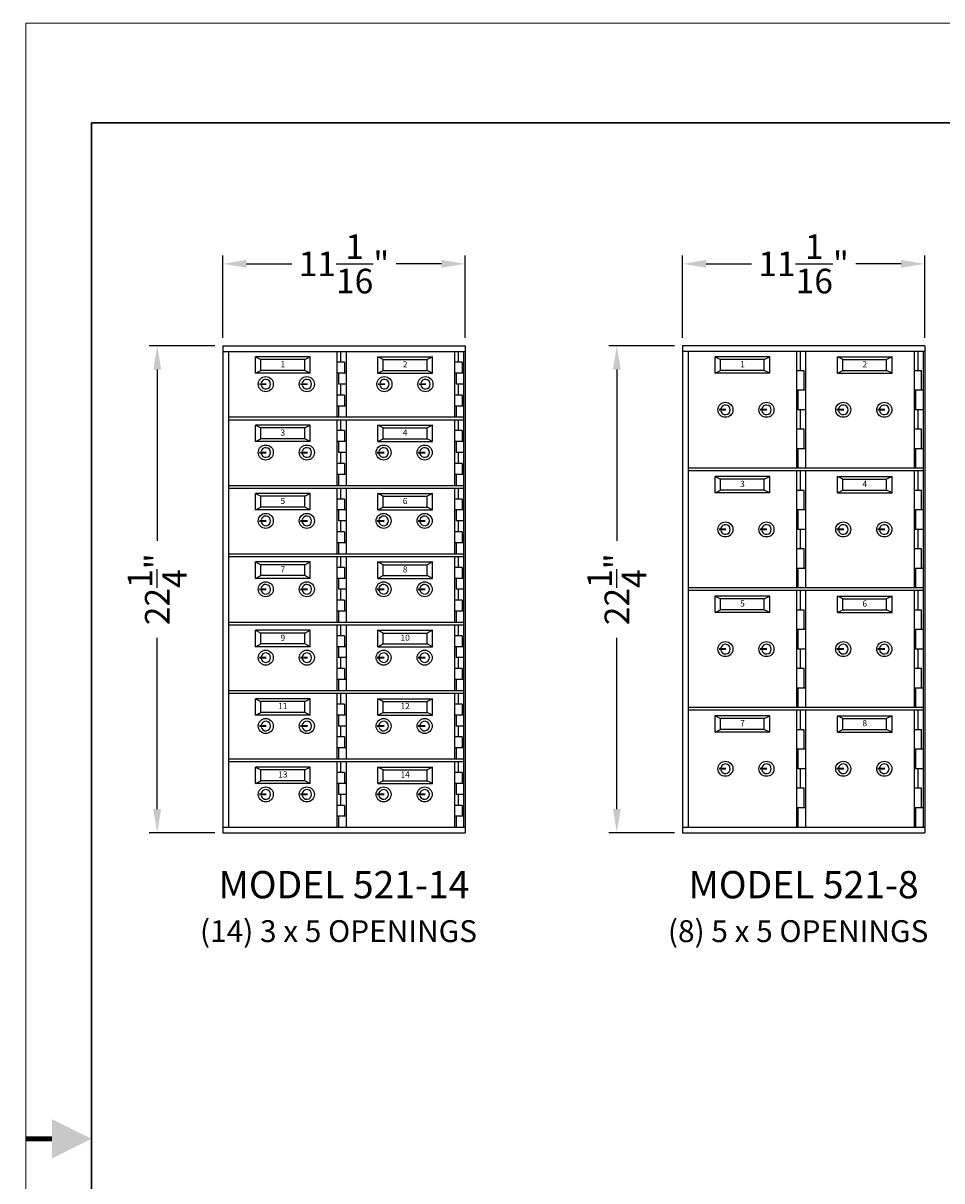
# Model space of a CAD drawing. Extents: x 0 to 132, y 0 to 102.
# Drawn here: x 0 to 42, y 49 to 102 of the extents above; entities that cross this region are included whole.
import ezdxf
from ezdxf.enums import TextEntityAlignment as Align

# ---------------------------------------------------------------- set-up
doc = ezdxf.new("R2010")
doc.units = 0
doc.header["$LTSCALE"] = 8
doc.header["$MEASUREMENT"] = 0
doc.header["$PDSIZE"] = 5
doc.layers.get('0').update_dxf_attribs({"linetype": 'CONTINUOUS'})
doc.layers.get('Defpoints').update_dxf_attribs({"linetype": 'CONTINUOUS'})
doc.layers.add('1', color=1, linetype='CONTINUOUS')
doc.layers.add('DIMTEXT', color=3, linetype='CONTINUOUS')
doc.layers.add('AM_BOR', color=7, linetype='CONTINUOUS', lineweight=30)
doc.styles.add('HELV-REG', font='arial.ttf')
doc.styles.add('SMOOTHER', font='simplex')
doc.dimstyles.new('FRAC ONE INCH EQ ONE FOOT', dxfattribs={"dimscale": 12, "dimtxt": 0.0938, "dimasz": 0.09, "dimexe": 0.03125, "dimexo": 0.03125, "dimgap": 0.031, "dimtad": 0, "dimdec": 4, "dimzin": 0, "dimdsep": 46, "dimlunit": 5, "dimtxsty": 'SMOOTHER', "dimcen": 0.063, "dimclrd": 256, "dimclre": 256, "dimclrt": 256, "dimadec": 0, "dimazin": 0, "dimtfac": 1, "dimtdec": 4, "dimtofl": 0, "dimtmove": 0, "dimatfit": 1, "dimfxl": 1, "dimtolj": 1, "dimtzin": 0, "dimarcsym": 0})

# ---------------------------------------------------------------- blocks, each defined once
blk = doc.blocks.new('AM_A')
for p, q in [((6.35, 206.25), (6.35, 9.65)), ((273.05, 206.25), (6.35, 206.25))]:
    blk.add_line(p, q)
at = {"layer": 'AM_BOR', "color": 1, "lineweight": 15}
for p, q in [((0, 215.9), (0, 0)), ((279.4, 215.9), (0, 215.9))]:
    blk.add_line(p, q, dxfattribs=at)
at = {"layer": 'AM_BOR', "color": 2, "lineweight": 30, "const_width": 0.508}
blk.add_lwpolyline([(-0.01, 107.97), (2.53, 107.97)], dxfattribs=at)
at = {"layer": 'AM_BOR', "color": 2, "lineweight": 30}
blk.add_solid([(2.53, 109.87), (2.53, 106.06), (6.34, 107.97)], dxfattribs=at)
blk = doc.blocks.new('*D10')
at = {"layer": 'Defpoints', "color": 0, "transparency": 16777216}
for p in [(9, 87.25), (6, 65), (9, 65)]:
    blk.add_point(p, dxfattribs=at)
at = {"layer": 'DIMTEXT', "lineweight": -2, "transparency": 16777216}
for p, q in [((8.625, 87.25), (5.625, 87.25)), ((6, 86.17), (6, 78.3462)), ((6, 66.08), (6, 73.9038)), ((8.625, 65), (5.625, 65))]:
    blk.add_line(p, q, dxfattribs=at)
at = {"layer": 'DIMTEXT', "transparency": 16777216}
for points in [[(5.82, 86.17), (6.18, 86.17), (6, 87.25)], [(5.82, 66.08), (6.18, 66.08), (6, 65)]]:
    blk.add_solid(points, dxfattribs=at)
at = {"layer": 'DIMTEXT', "transparency": 16777216, "insert": (6, 76.125), "char_height": 1.1256, "attachment_point": 5, "rotation": 90, "style": 'SMOOTHER'}
blk.add_mtext('\\A1;22{\\H1.000000x;\\S1/4;}"', dxfattribs=at)
blk = doc.blocks.new('*D11')
at = {"layer": 'Defpoints', "color": 0, "transparency": 16777216}
for p in [(30, 87.25), (27, 65), (30, 65)]:
    blk.add_point(p, dxfattribs=at)
at = {"layer": 'DIMTEXT', "lineweight": -2, "transparency": 16777216}
for p, q in [((29.625, 87.25), (26.625, 87.25)), ((27, 86.17), (27, 78.3462)), ((27, 66.08), (27, 73.9038)), ((29.625, 65), (26.625, 65))]:
    blk.add_line(p, q, dxfattribs=at)
at = {"layer": 'DIMTEXT', "transparency": 16777216}
for points in [[(26.82, 86.17), (27.18, 86.17), (27, 87.25)], [(26.82, 66.08), (27.18, 66.08), (27, 65)]]:
    blk.add_solid(points, dxfattribs=at)
at = {"layer": 'DIMTEXT', "transparency": 16777216, "insert": (27, 76.125), "char_height": 1.1256, "attachment_point": 5, "rotation": 90, "style": 'SMOOTHER'}
blk.add_mtext('\\A1;22{\\H1.000000x;\\S1/4;}"', dxfattribs=at)
blk = doc.blocks.new('*D15')
at = {"layer": 'Defpoints', "color": 0, "transparency": 16777216}
for p in [(20.0625, 91), (9, 87.25), (20.0625, 87.25)]:
    blk.add_point(p, dxfattribs=at)
at = {"layer": 'DIMTEXT', "lineweight": -2, "transparency": 16777216}
for p, q in [((9, 87.625), (9, 91.375)), ((20.0625, 87.625), (20.0625, 91.375)), ((10.08, 91), (12.14925, 91)), ((18.9825, 91), (16.91325, 91))]:
    blk.add_line(p, q, dxfattribs=at)
at = {"layer": 'DIMTEXT', "transparency": 16777216}
for points in [[(10.08, 91.18), (10.08, 90.82), (9, 91)], [(18.9825, 91.18), (18.9825, 90.82), (20.0625, 91)]]:
    blk.add_solid(points, dxfattribs=at)
at = {"layer": 'DIMTEXT', "transparency": 16777216, "insert": (14.53125, 91), "char_height": 1.1256, "attachment_point": 5, "style": 'SMOOTHER'}
blk.add_mtext('\\A1;11{\\H1.000000x;\\S1/16;}"', dxfattribs=at)
blk = doc.blocks.new('*D16')
at = {"layer": 'Defpoints', "color": 0, "transparency": 16777216}
for p in [(41.0625, 91), (30, 87.25), (41.0625, 87.25)]:
    blk.add_point(p, dxfattribs=at)
at = {"layer": 'DIMTEXT', "lineweight": -2, "transparency": 16777216}
for p, q in [((30, 87.625), (30, 91.375)), ((41.0625, 87.625), (41.0625, 91.375)), ((31.08, 91), (33.14925, 91)), ((39.9825, 91), (37.91325, 91))]:
    blk.add_line(p, q, dxfattribs=at)
at = {"layer": 'DIMTEXT', "transparency": 16777216}
for points in [[(31.08, 91.18), (31.08, 90.82), (30, 91)], [(39.9825, 91.18), (39.9825, 90.82), (41.0625, 91)]]:
    blk.add_solid(points, dxfattribs=at)
at = {"layer": 'DIMTEXT', "transparency": 16777216, "insert": (35.53125, 91), "char_height": 1.1256, "attachment_point": 5, "style": 'SMOOTHER'}
blk.add_mtext('\\A1;11{\\H1.000000x;\\S1/16;}"', dxfattribs=at)

msp = doc.modelspace()

# ---------------------------------------------------------------- linework, layer by layer
for p, q in [((9, 87.25), (9, 65)), ((9, 87.25), (20.0625, 87.25)), ((9, 87), (20.0625, 87)), ((9.25, 87), (9.25, 65.25)), ((19.99975, 87), (19.99975, 65.25)), ((20.0625, 87.25), (20.0625, 65)), ((30, 87.25), (30, 65)), ((41.0625, 87.25), (30, 87.25)), ((41.0625, 87), (30, 87)), ((30.25, 87), (30.25, 65.25)), ((41, 87), (41, 65.25)), ((41.0625, 87.25), (41.0625, 65)), ((9.25, 84), (19.99975, 84)), ((9.25, 83.875), (19.99975, 83.875)), ((41, 81.65625), (30.25, 81.65625)), ((41, 81.53125), (30.25, 81.53125)), ((9.25, 80.875), (19.99975, 80.875)), ((9.25, 80.75), (19.99975, 80.75)), ((9.25, 77.75), (19.99975, 77.75)), ((9.25, 77.625), (19.99975, 77.625)), ((41, 76.1875), (30.25, 76.1875)), ((41, 76.0625), (30.25, 76.0625)), ((9.25, 74.625), (19.99975, 74.625)), ((9.25, 74.5), (19.99975, 74.5)), ((9.25, 71.5), (19.99975, 71.5)), ((9.25, 71.375), (19.99975, 71.375)), ((41, 70.71875), (30.25, 70.71875)), ((41, 70.59375), (30.25, 70.59375)), ((9.25, 68.375), (19.99975, 68.375)), ((9.25, 68.25), (19.99975, 68.25)), ((9, 65.25), (20.0625, 65.25)), ((30, 65.25), (41.0625, 65.25)), ((9, 65), (20.0625, 65)), ((30, 65), (41.0625, 65))]:
    msp.add_line(p, q)
at = {"layer": '1'}
for p, q in [((14.19987, 87), (14.19987, 84)), ((14.37487, 87), (14.37487, 86.5)), ((14.62487, 87), (14.62487, 84)), ((19.57475, 87), (19.57475, 84)), ((19.74975, 87), (19.74975, 86.5)), ((19.99975, 87), (19.99975, 84)), ((35.2, 87), (35.2, 81.65625)), ((35.375, 87), (35.375, 86.10938)), ((35.625, 87), (35.625, 81.65625)), ((40.575, 87), (40.575, 81.65625)), ((40.75, 87), (40.75, 86.10938)), ((41, 87), (41, 81.65625)), ((12.98667, 86.75), (10.48667, 86.75)), ((10.48667, 86), (10.48667, 86.75)), ((10.48667, 86.75), (10.73667, 86.625)), ((12.73667, 86.625), (10.73667, 86.625)), ((10.73667, 86.125), (10.73667, 86.625)), ((12.73667, 86.625), (12.98667, 86.75)), ((12.73667, 86.125), (12.73667, 86.625)), ((12.98667, 86), (12.98667, 86.75)), ((14.54987, 86.5), (14.19987, 86.5)), ((14.54987, 86.5), (14.54987, 86)), ((16.07583, 86.75), (18.57583, 86.75)), ((16.07583, 86), (16.07583, 86.75)), ((16.32583, 86.625), (16.07583, 86.75)), ((16.32583, 86.625), (18.32583, 86.625)), ((16.32583, 86.125), (16.32583, 86.625)), ((18.57583, 86.75), (18.32583, 86.625)), ((18.32583, 86.125), (18.32583, 86.625)), ((18.57583, 86), (18.57583, 86.75)), ((19.92475, 86.5), (19.57475, 86.5)), ((19.92475, 86.5), (19.92475, 86)), ((33.98667, 86.75), (31.48667, 86.75)), ((31.48667, 86), (31.48667, 86.75)), ((31.48667, 86.75), (31.73667, 86.625)), ((33.73667, 86.625), (31.73667, 86.625)), ((31.73667, 86.125), (31.73667, 86.625)), ((33.73667, 86.625), (33.98667, 86.75)), ((33.73667, 86.125), (33.73667, 86.625)), ((33.98667, 86), (33.98667, 86.75)), ((37.07583, 86.75), (39.57583, 86.75)), ((37.07583, 86), (37.07583, 86.75)), ((37.32583, 86.625), (37.07583, 86.75)), ((37.32583, 86.625), (39.32583, 86.625)), ((37.32583, 86.125), (37.32583, 86.625)), ((39.57583, 86.75), (39.32583, 86.625)), ((39.32583, 86.125), (39.32583, 86.625)), ((39.57583, 86), (39.57583, 86.75)), ((10.48667, 86), (10.73667, 86.125)), ((12.98667, 86), (10.48667, 86)), ((12.73667, 86.125), (10.73667, 86.125)), ((12.98667, 86), (12.73667, 86.125)), ((14.62487, 86), (14.19987, 86)), ((14.27487, 86), (14.27487, 85.5)), ((16.07583, 86), (16.32583, 86.125)), ((16.07583, 86), (18.57583, 86)), ((16.32583, 86.125), (18.32583, 86.125)), ((18.57583, 86), (18.32583, 86.125)), ((19.99975, 86), (19.57475, 86)), ((19.64975, 86), (19.64975, 85.5)), ((31.48667, 86), (31.73667, 86.125)), ((33.98667, 86), (31.48667, 86)), ((33.73667, 86.125), (31.73667, 86.125)), ((33.98667, 86), (33.73667, 86.125)), ((35.55, 86.10938), (35.2, 86.10938)), ((35.55, 85.21875), (35.55, 86.10938)), ((37.07583, 86), (37.32583, 86.125)), ((37.07583, 86), (39.57583, 86)), ((37.32583, 86.125), (39.32583, 86.125)), ((39.57583, 86), (39.32583, 86.125)), ((40.925, 86.10938), (40.575, 86.10938)), ((40.925, 85.21875), (40.925, 86.10938)), ((14.62487, 85.5), (14.27487, 85.5)), ((14.37487, 85.5), (14.37487, 85)), ((19.99975, 85.5), (19.64975, 85.5)), ((19.74975, 85.5), (19.74975, 85)), ((35.625, 85.21875), (35.2, 85.21875)), ((35.275, 85.21875), (35.275, 84.32812)), ((41, 85.21875), (40.575, 85.21875)), ((40.65, 85.21875), (40.65, 84.32812)), ((14.54987, 85), (14.19987, 85)), ((14.54987, 85), (14.54987, 84.5)), ((19.92475, 85), (19.57475, 85)), ((19.92475, 85), (19.92475, 84.5)), ((14.62487, 84.5), (14.19987, 84.5)), ((14.27487, 84.5), (14.27487, 84)), ((19.99975, 84.5), (19.57475, 84.5)), ((19.64975, 84.5), (19.64975, 84)), ((35.625, 84.32812), (35.275, 84.32812)), ((35.375, 84.32812), (35.375, 83.4375)), ((41, 84.32812), (40.65, 84.32812)), ((40.75, 84.32812), (40.75, 83.4375)), ((12.98667, 83.625), (10.48667, 83.625)), ((10.48667, 82.875), (10.48667, 83.625)), ((10.48667, 83.625), (10.73667, 83.5)), ((12.73667, 83.5), (12.98667, 83.625)), ((12.98667, 82.875), (12.98667, 83.625)), ((14.19987, 83.875), (14.19987, 80.875)), ((14.37487, 83.875), (14.37487, 83.375)), ((14.62487, 83.875), (14.62487, 80.875)), ((16.07583, 83.625), (18.57583, 83.625)), ((16.32583, 83.5), (16.07583, 83.625)), ((16.07583, 82.875), (16.07583, 83.625)), ((18.57583, 83.625), (18.32583, 83.5)), ((18.57583, 82.875), (18.57583, 83.625)), ((19.57475, 83.875), (19.57475, 80.875)), ((19.74975, 83.875), (19.74975, 83.375)), ((19.99975, 83.875), (19.99975, 80.875)), ((12.73667, 83.5), (10.73667, 83.5)), ((10.73667, 83), (10.73667, 83.5)), ((12.73667, 83), (12.73667, 83.5)), ((14.54987, 83.375), (14.19987, 83.375)), ((14.54987, 83.375), (14.54987, 82.875)), ((16.32583, 83.5), (18.32583, 83.5)), ((16.32583, 83), (16.32583, 83.5)), ((18.32583, 83), (18.32583, 83.5)), ((19.92475, 83.375), (19.57475, 83.375)), ((19.92475, 83.375), (19.92475, 82.875)), ((35.55, 83.4375), (35.2, 83.4375)), ((35.55, 82.54688), (35.55, 83.4375)), ((40.925, 83.4375), (40.575, 83.4375)), ((40.925, 82.54688), (40.925, 83.4375)), ((10.48667, 82.875), (10.73667, 83)), ((12.98667, 82.875), (10.48667, 82.875)), ((12.73667, 83), (10.73667, 83)), ((12.98667, 82.875), (12.73667, 83)), ((14.62487, 82.875), (14.19987, 82.875)), ((14.27487, 82.875), (14.27487, 82.375)), ((16.07583, 82.875), (16.32583, 83)), ((16.07583, 82.875), (18.57583, 82.875)), ((16.32583, 83), (18.32583, 83)), ((18.57583, 82.875), (18.32583, 83)), ((19.99975, 82.875), (19.57475, 82.875)), ((19.64975, 82.875), (19.64975, 82.375)), ((35.625, 82.54688), (35.2, 82.54688)), ((35.275, 82.54688), (35.275, 81.65625)), ((41, 82.54688), (40.575, 82.54688)), ((40.65, 82.54688), (40.65, 81.65625)), ((14.62487, 82.375), (14.27487, 82.375)), ((14.37487, 82.375), (14.37487, 81.875)), ((19.99975, 82.375), (19.64975, 82.375)), ((19.74975, 82.375), (19.74975, 81.875)), ((14.54987, 81.875), (14.19987, 81.875)), ((14.54987, 81.875), (14.54987, 81.375)), ((19.92475, 81.875), (19.57475, 81.875)), ((19.92475, 81.875), (19.92475, 81.375)), ((35.2, 81.53125), (35.2, 76.1875)), ((35.375, 81.53125), (35.375, 80.64062)), ((35.625, 81.53125), (35.625, 76.1875)), ((40.575, 81.53125), (40.575, 76.1875)), ((40.75, 81.53125), (40.75, 80.64062)), ((41, 81.53125), (41, 76.1875)), ((14.62487, 81.375), (14.19987, 81.375)), ((14.27487, 81.375), (14.27487, 80.875)), ((19.99975, 81.375), (19.57475, 81.375)), ((19.64975, 81.375), (19.64975, 80.875)), ((33.98667, 81.28125), (31.48667, 81.28125)), ((31.48667, 80.53125), (31.48667, 81.28125)), ((31.48667, 81.28125), (31.73667, 81.15625)), ((33.73667, 81.15625), (31.73667, 81.15625)), ((31.73667, 80.65625), (31.73667, 81.15625)), ((33.73667, 81.15625), (33.98667, 81.28125)), ((33.73667, 80.65625), (33.73667, 81.15625)), ((33.98667, 80.53125), (33.98667, 81.28125)), ((37.07583, 81.28125), (39.57583, 81.28125)), ((37.07583, 80.53125), (37.07583, 81.28125)), ((37.32583, 81.15625), (37.07583, 81.28125)), ((37.32583, 81.15625), (39.32583, 81.15625)), ((37.32583, 80.65625), (37.32583, 81.15625)), ((39.57583, 81.28125), (39.32583, 81.15625)), ((39.32583, 80.65625), (39.32583, 81.15625)), ((39.57583, 80.53125), (39.57583, 81.28125)), ((12.98667, 80.5), (10.48667, 80.5)), ((10.48667, 79.75), (10.48667, 80.5)), ((10.48667, 80.5), (10.73667, 80.375)), ((12.73667, 80.375), (12.98667, 80.5)), ((12.98667, 79.75), (12.98667, 80.5)), ((14.19987, 80.75), (14.19987, 77.75)), ((14.37487, 80.75), (14.37487, 80.25)), ((14.62487, 80.75), (14.62487, 77.75)), ((16.07583, 80.5), (18.57583, 80.5)), ((16.07583, 79.75), (16.07583, 80.5)), ((16.32583, 80.375), (16.07583, 80.5)), ((18.57583, 80.5), (18.32583, 80.375)), ((18.57583, 79.75), (18.57583, 80.5)), ((19.57475, 80.75), (19.57475, 77.75)), ((19.74975, 80.75), (19.74975, 80.25)), ((19.99975, 80.75), (19.99975, 77.75)), ((31.48667, 80.53125), (31.73667, 80.65625)), ((33.98667, 80.53125), (31.48667, 80.53125)), ((33.73667, 80.65625), (31.73667, 80.65625)), ((33.98667, 80.53125), (33.73667, 80.65625)), ((35.55, 80.64062), (35.2, 80.64062)), ((35.55, 79.75), (35.55, 80.64062)), ((37.07583, 80.53125), (37.32583, 80.65625)), ((37.07583, 80.53125), (39.57583, 80.53125)), ((37.32583, 80.65625), (39.32583, 80.65625)), ((39.57583, 80.53125), (39.32583, 80.65625)), ((40.925, 80.64062), (40.575, 80.64062)), ((40.925, 79.75), (40.925, 80.64062)), ((12.73667, 80.375), (10.73667, 80.375)), ((10.73667, 79.875), (10.73667, 80.375)), ((12.73667, 79.875), (12.73667, 80.375)), ((14.54987, 80.25), (14.19987, 80.25)), ((14.54987, 80.25), (14.54987, 79.75)), ((16.32583, 80.375), (18.32583, 80.375)), ((16.32583, 79.875), (16.32583, 80.375)), ((18.32583, 79.875), (18.32583, 80.375)), ((19.92475, 80.25), (19.57475, 80.25)), ((19.92475, 80.25), (19.92475, 79.75)), ((10.48667, 79.75), (10.73667, 79.875)), ((12.98667, 79.75), (10.48667, 79.75)), ((12.73667, 79.875), (10.73667, 79.875)), ((12.98667, 79.75), (12.73667, 79.875)), ((14.62487, 79.75), (14.19987, 79.75)), ((14.27487, 79.75), (14.27487, 79.25)), ((16.07583, 79.75), (16.32583, 79.875)), ((16.07583, 79.75), (18.57583, 79.75)), ((16.32583, 79.875), (18.32583, 79.875)), ((18.57583, 79.75), (18.32583, 79.875)), ((19.99975, 79.75), (19.57475, 79.75)), ((19.64975, 79.75), (19.64975, 79.25)), ((35.625, 79.75), (35.2, 79.75)), ((35.275, 79.75), (35.275, 78.85937)), ((41, 79.75), (40.575, 79.75)), ((40.65, 79.75), (40.65, 78.85937)), ((14.62487, 79.25), (14.27487, 79.25)), ((14.37487, 79.25), (14.37487, 78.75)), ((19.99975, 79.25), (19.64975, 79.25)), ((19.74975, 79.25), (19.74975, 78.75)), ((35.625, 78.85937), (35.275, 78.85937)), ((35.375, 78.85937), (35.375, 77.96875)), ((41, 78.85937), (40.65, 78.85937)), ((40.75, 78.85937), (40.75, 77.96875)), ((14.54987, 78.75), (14.19987, 78.75)), ((14.54987, 78.75), (14.54987, 78.25)), ((19.92475, 78.75), (19.57475, 78.75)), ((19.92475, 78.75), (19.92475, 78.25)), ((14.62487, 78.25), (14.19987, 78.25)), ((14.27487, 78.25), (14.27487, 77.75)), ((19.99975, 78.25), (19.57475, 78.25)), ((19.64975, 78.25), (19.64975, 77.75)), ((35.55, 77.96875), (35.2, 77.96875)), ((35.55, 77.07812), (35.55, 77.96875)), ((40.925, 77.96875), (40.575, 77.96875)), ((40.925, 77.07812), (40.925, 77.96875)), ((12.98667, 77.375), (10.48667, 77.375)), ((10.48667, 76.625), (10.48667, 77.375)), ((10.48667, 77.375), (10.73667, 77.25)), ((12.73667, 77.25), (12.98667, 77.375)), ((12.98667, 76.625), (12.98667, 77.375)), ((14.19987, 77.625), (14.19987, 74.625)), ((14.37487, 77.625), (14.37487, 77.125)), ((14.62487, 77.625), (14.62487, 74.625)), ((16.07583, 77.375), (18.57583, 77.375)), ((16.07583, 76.625), (16.07583, 77.375)), ((16.32583, 77.25), (16.07583, 77.375)), ((18.57583, 77.375), (18.32583, 77.25)), ((18.57583, 76.625), (18.57583, 77.375)), ((19.57475, 77.625), (19.57475, 74.625)), ((19.74975, 77.625), (19.74975, 77.125)), ((19.99975, 77.625), (19.99975, 74.625)), ((10.48667, 76.625), (10.73667, 76.75)), ((12.73667, 77.25), (10.73667, 77.25)), ((10.73667, 76.75), (10.73667, 77.25)), ((12.73667, 76.75), (10.73667, 76.75)), ((12.73667, 76.75), (12.73667, 77.25)), ((12.98667, 76.625), (12.73667, 76.75)), ((14.54987, 77.125), (14.19987, 77.125)), ((14.54987, 77.125), (14.54987, 76.625)), ((16.07583, 76.625), (16.32583, 76.75)), ((16.32583, 77.25), (18.32583, 77.25)), ((16.32583, 76.75), (16.32583, 77.25)), ((16.32583, 76.75), (18.32583, 76.75)), ((18.32583, 76.75), (18.32583, 77.25)), ((18.57583, 76.625), (18.32583, 76.75)), ((19.92475, 77.125), (19.57475, 77.125)), ((19.92475, 77.125), (19.92475, 76.625)), ((35.625, 77.07812), (35.2, 77.07812)), ((35.275, 77.07812), (35.275, 76.1875)), ((41, 77.07812), (40.575, 77.07812)), ((40.65, 77.07812), (40.65, 76.1875)), ((12.98667, 76.625), (10.48667, 76.625)), ((14.62487, 76.625), (14.19987, 76.625)), ((14.27487, 76.625), (14.27487, 76.125)), ((16.07583, 76.625), (18.57583, 76.625)), ((19.99975, 76.625), (19.57475, 76.625)), ((19.64975, 76.625), (19.64975, 76.125)), ((14.62487, 76.125), (14.27487, 76.125)), ((14.37487, 76.125), (14.37487, 75.625)), ((19.99975, 76.125), (19.64975, 76.125)), ((19.74975, 76.125), (19.74975, 75.625)), ((31.48667, 75.0625), (31.48667, 75.8125)), ((33.98667, 75.8125), (31.48667, 75.8125)), ((31.48667, 75.8125), (31.73667, 75.6875)), ((31.73667, 75.1875), (31.73667, 75.6875)), ((33.73667, 75.6875), (31.73667, 75.6875)), ((33.73667, 75.6875), (33.98667, 75.8125)), ((33.73667, 75.1875), (33.73667, 75.6875)), ((33.98667, 75.0625), (33.98667, 75.8125)), ((35.2, 76.0625), (35.2, 70.71875)), ((35.375, 76.0625), (35.375, 75.17188)), ((35.625, 76.0625), (35.625, 70.71875)), ((37.07583, 75.0625), (37.07583, 75.8125)), ((37.07583, 75.8125), (39.57583, 75.8125)), ((37.32583, 75.6875), (37.07583, 75.8125)), ((37.32583, 75.1875), (37.32583, 75.6875)), ((37.32583, 75.6875), (39.32583, 75.6875)), ((39.57583, 75.8125), (39.32583, 75.6875)), ((39.32583, 75.1875), (39.32583, 75.6875)), ((39.57583, 75.0625), (39.57583, 75.8125)), ((40.575, 76.0625), (40.575, 70.71875)), ((40.75, 76.0625), (40.75, 75.17188)), ((41, 76.0625), (41, 70.71875)), ((14.54987, 75.625), (14.19987, 75.625)), ((14.54987, 75.625), (14.54987, 75.125)), ((19.92475, 75.625), (19.57475, 75.625)), ((19.92475, 75.625), (19.92475, 75.125)), ((31.48667, 75.0625), (31.73667, 75.1875)), ((33.73667, 75.1875), (31.73667, 75.1875)), ((33.98667, 75.0625), (33.73667, 75.1875)), ((35.55, 75.17188), (35.2, 75.17188)), ((35.55, 74.28125), (35.55, 75.17188)), ((37.07583, 75.0625), (37.32583, 75.1875)), ((37.32583, 75.1875), (39.32583, 75.1875)), ((39.57583, 75.0625), (39.32583, 75.1875)), ((40.925, 75.17188), (40.575, 75.17188)), ((40.925, 74.28125), (40.925, 75.17188)), ((14.62487, 75.125), (14.19987, 75.125)), ((14.27487, 75.125), (14.27487, 74.625)), ((19.99975, 75.125), (19.57475, 75.125)), ((19.64975, 75.125), (19.64975, 74.625)), ((33.98667, 75.0625), (31.48667, 75.0625)), ((37.07583, 75.0625), (39.57583, 75.0625)), ((12.98667, 74.25), (10.48667, 74.25)), ((10.48667, 73.5), (10.48667, 74.25)), ((10.48667, 74.25), (10.73667, 74.125)), ((12.73667, 74.125), (10.73667, 74.125)), ((10.73667, 73.625), (10.73667, 74.125)), ((12.73667, 74.125), (12.98667, 74.25)), ((12.73667, 73.625), (12.73667, 74.125)), ((12.98667, 73.5), (12.98667, 74.25)), ((14.19987, 74.5), (14.19987, 71.5)), ((14.37487, 74.5), (14.37487, 74)), ((14.62487, 74.5), (14.62487, 71.5)), ((16.07583, 74.25), (18.57583, 74.25)), ((16.07583, 73.5), (16.07583, 74.25)), ((16.32583, 74.125), (16.07583, 74.25)), ((16.32583, 74.125), (18.32583, 74.125)), ((16.32583, 73.625), (16.32583, 74.125)), ((18.57583, 74.25), (18.32583, 74.125)), ((18.32583, 73.625), (18.32583, 74.125)), ((18.57583, 73.5), (18.57583, 74.25)), ((19.57475, 74.5), (19.57475, 71.5)), ((19.74975, 74.5), (19.74975, 74)), ((19.99975, 74.5), (19.99975, 71.5)), ((35.625, 74.28125), (35.2, 74.28125)), ((35.275, 74.28125), (35.275, 73.39062)), ((41, 74.28125), (40.575, 74.28125)), ((40.65, 74.28125), (40.65, 73.39062)), ((10.48667, 73.5), (10.73667, 73.625)), ((12.73667, 73.625), (10.73667, 73.625)), ((12.98667, 73.5), (12.73667, 73.625)), ((14.54987, 74), (14.19987, 74)), ((14.54987, 74), (14.54987, 73.5)), ((16.07583, 73.5), (16.32583, 73.625)), ((16.32583, 73.625), (18.32583, 73.625)), ((18.57583, 73.5), (18.32583, 73.625)), ((19.92475, 74), (19.57475, 74)), ((19.92475, 74), (19.92475, 73.5)), ((12.98667, 73.5), (10.48667, 73.5)), ((14.62487, 73.5), (14.19987, 73.5)), ((14.27487, 73.5), (14.27487, 73)), ((16.07583, 73.5), (18.57583, 73.5)), ((19.99975, 73.5), (19.57475, 73.5)), ((19.64975, 73.5), (19.64975, 73)), ((35.625, 73.39062), (35.275, 73.39062)), ((35.375, 73.39062), (35.375, 72.5)), ((41, 73.39062), (40.65, 73.39062)), ((40.75, 73.39062), (40.75, 72.5)), ((14.54987, 72.5), (14.19987, 72.5)), ((14.62487, 73), (14.27487, 73)), ((14.37487, 73), (14.37487, 72.5)), ((14.54987, 72.5), (14.54987, 72)), ((19.92475, 72.5), (19.57475, 72.5)), ((19.99975, 73), (19.64975, 73)), ((19.74975, 73), (19.74975, 72.5)), ((19.92475, 72.5), (19.92475, 72)), ((35.55, 72.5), (35.2, 72.5)), ((35.55, 71.60938), (35.55, 72.5)), ((40.925, 72.5), (40.575, 72.5)), ((40.925, 71.60938), (40.925, 72.5)), ((14.62487, 72), (14.19987, 72)), ((14.27487, 72), (14.27487, 71.5)), ((19.99975, 72), (19.57475, 72)), ((19.64975, 72), (19.64975, 71.5)), ((35.625, 71.60938), (35.2, 71.60938)), ((35.275, 71.60938), (35.275, 70.71875)), ((41, 71.60938), (40.575, 71.60938)), ((40.65, 71.60938), (40.65, 70.71875)), ((12.98667, 71.125), (10.48667, 71.125)), ((10.48667, 70.375), (10.48667, 71.125)), ((10.48667, 71.125), (10.73667, 71)), ((12.73667, 71), (10.73667, 71)), ((10.73667, 70.5), (10.73667, 71)), ((12.73667, 71), (12.98667, 71.125)), ((12.73667, 70.5), (12.73667, 71)), ((12.98667, 70.375), (12.98667, 71.125)), ((14.19987, 71.375), (14.19987, 68.375)), ((14.37487, 71.375), (14.37487, 70.875)), ((14.62487, 71.375), (14.62487, 68.375)), ((16.07583, 71.125), (18.57583, 71.125)), ((16.07583, 70.375), (16.07583, 71.125)), ((16.32583, 71), (16.07583, 71.125)), ((16.32583, 71), (18.32583, 71)), ((16.32583, 70.5), (16.32583, 71)), ((18.57583, 71.125), (18.32583, 71)), ((18.32583, 70.5), (18.32583, 71)), ((18.57583, 70.375), (18.57583, 71.125)), ((19.57475, 71.375), (19.57475, 68.375)), ((19.74975, 71.375), (19.74975, 70.875)), ((19.99975, 71.375), (19.99975, 68.375)), ((10.48667, 70.375), (10.73667, 70.5)), ((12.98667, 70.375), (10.48667, 70.375)), ((12.73667, 70.5), (10.73667, 70.5)), ((12.98667, 70.375), (12.73667, 70.5)), ((14.54987, 70.875), (14.19987, 70.875)), ((14.62487, 70.375), (14.19987, 70.375)), ((14.27487, 70.375), (14.27487, 69.875)), ((14.54987, 70.875), (14.54987, 70.375)), ((16.07583, 70.375), (16.32583, 70.5)), ((16.07583, 70.375), (18.57583, 70.375)), ((16.32583, 70.5), (18.32583, 70.5)), ((18.57583, 70.375), (18.32583, 70.5)), ((19.92475, 70.875), (19.57475, 70.875)), ((19.99975, 70.375), (19.57475, 70.375)), ((19.64975, 70.375), (19.64975, 69.875)), ((19.92475, 70.875), (19.92475, 70.375)), ((35.2, 70.59375), (35.2, 65.25)), ((35.375, 70.59375), (35.375, 69.70312)), ((35.625, 70.59375), (35.625, 65.25)), ((40.575, 70.59375), (40.575, 65.25)), ((40.75, 70.59375), (40.75, 69.70312)), ((41, 70.59375), (41, 65.25)), ((14.62487, 69.875), (14.27487, 69.875)), ((14.37487, 69.875), (14.37487, 69.375)), ((19.99975, 69.875), (19.64975, 69.875)), ((19.74975, 69.875), (19.74975, 69.375)), ((33.98667, 70.34375), (31.48667, 70.34375)), ((31.48667, 69.59375), (31.48667, 70.34375)), ((31.48667, 70.34375), (31.73667, 70.21875)), ((33.73667, 70.21875), (31.73667, 70.21875)), ((31.73667, 69.71875), (31.73667, 70.21875)), ((33.73667, 70.21875), (33.98667, 70.34375)), ((33.73667, 69.71875), (33.73667, 70.21875)), ((33.98667, 69.59375), (33.98667, 70.34375)), ((37.07583, 70.34375), (39.57583, 70.34375)), ((37.07583, 69.59375), (37.07583, 70.34375)), ((37.32583, 70.21875), (37.07583, 70.34375)), ((37.32583, 70.21875), (39.32583, 70.21875)), ((37.32583, 69.71875), (37.32583, 70.21875)), ((39.57583, 70.34375), (39.32583, 70.21875)), ((39.32583, 69.71875), (39.32583, 70.21875)), ((39.57583, 69.59375), (39.57583, 70.34375)), ((14.54987, 69.375), (14.19987, 69.375)), ((14.54987, 69.375), (14.54987, 68.875)), ((19.92475, 69.375), (19.57475, 69.375)), ((19.92475, 69.375), (19.92475, 68.875)), ((31.48667, 69.59375), (31.73667, 69.71875)), ((33.98667, 69.59375), (31.48667, 69.59375)), ((33.73667, 69.71875), (31.73667, 69.71875)), ((33.98667, 69.59375), (33.73667, 69.71875)), ((35.55, 69.70312), (35.2, 69.70312)), ((35.55, 68.8125), (35.55, 69.70312)), ((37.07583, 69.59375), (37.32583, 69.71875)), ((37.07583, 69.59375), (39.57583, 69.59375)), ((37.32583, 69.71875), (39.32583, 69.71875)), ((39.57583, 69.59375), (39.32583, 69.71875)), ((40.925, 69.70312), (40.575, 69.70312)), ((40.925, 68.8125), (40.925, 69.70312)), ((14.62487, 68.875), (14.19987, 68.875)), ((14.27487, 68.875), (14.27487, 68.375)), ((19.99975, 68.875), (19.57475, 68.875)), ((19.64975, 68.875), (19.64975, 68.375)), ((35.625, 68.8125), (35.2, 68.8125)), ((35.275, 68.8125), (35.275, 67.92187)), ((41, 68.8125), (40.575, 68.8125)), ((40.65, 68.8125), (40.65, 67.92187)), ((12.98667, 68), (10.48667, 68)), ((10.48667, 68), (10.73667, 67.875)), ((10.48667, 67.25), (10.48667, 68)), ((12.73667, 67.875), (10.73667, 67.875)), ((10.73667, 67.375), (10.73667, 67.875)), ((12.73667, 67.875), (12.98667, 68)), ((12.73667, 67.375), (12.73667, 67.875)), ((12.98667, 67.25), (12.98667, 68)), ((14.19987, 68.25), (14.19987, 65.25)), ((14.54987, 67.75), (14.19987, 67.75)), ((14.37487, 68.25), (14.37487, 67.75)), ((14.54987, 67.75), (14.54987, 67.25)), ((14.62487, 68.25), (14.62487, 65.25)), ((16.07583, 68), (18.57583, 68)), ((16.07583, 67.25), (16.07583, 68)), ((16.32583, 67.875), (16.07583, 68)), ((16.32583, 67.875), (18.32583, 67.875)), ((16.32583, 67.375), (16.32583, 67.875)), ((18.57583, 68), (18.32583, 67.875)), ((18.32583, 67.375), (18.32583, 67.875)), ((18.57583, 67.25), (18.57583, 68)), ((19.57475, 68.25), (19.57475, 65.25)), ((19.92475, 67.75), (19.57475, 67.75)), ((19.74975, 68.25), (19.74975, 67.75)), ((19.92475, 67.75), (19.92475, 67.25)), ((19.99975, 68.25), (19.99975, 65.25)), ((35.625, 67.92187), (35.275, 67.92187)), ((35.375, 67.92187), (35.375, 67.03125)), ((41, 67.92187), (40.65, 67.92187)), ((40.75, 67.92187), (40.75, 67.03125)), ((10.48667, 67.25), (10.73667, 67.375)), ((12.98667, 67.25), (10.48667, 67.25)), ((12.73667, 67.375), (10.73667, 67.375)), ((12.98667, 67.25), (12.73667, 67.375)), ((14.62487, 67.25), (14.19987, 67.25)), ((14.27487, 67.25), (14.27487, 66.75)), ((16.07583, 67.25), (16.32583, 67.375)), ((16.07583, 67.25), (18.57583, 67.25)), ((16.32583, 67.375), (18.32583, 67.375)), ((18.57583, 67.25), (18.32583, 67.375)), ((19.99975, 67.25), (19.57475, 67.25)), ((19.64975, 67.25), (19.64975, 66.75)), ((14.62487, 66.75), (14.27487, 66.75)), ((14.37487, 66.75), (14.37487, 66.25)), ((19.99975, 66.75), (19.64975, 66.75)), ((19.74975, 66.75), (19.74975, 66.25)), ((35.55, 67.03125), (35.2, 67.03125)), ((35.55, 66.14062), (35.55, 67.03125)), ((40.925, 67.03125), (40.575, 67.03125)), ((40.925, 66.14062), (40.925, 67.03125)), ((14.54987, 66.25), (14.19987, 66.25)), ((14.54987, 66.25), (14.54987, 65.75)), ((19.92475, 66.25), (19.57475, 66.25)), ((19.92475, 66.25), (19.92475, 65.75)), ((35.625, 66.14062), (35.2, 66.14062)), ((35.275, 66.14062), (35.275, 65.25)), ((41, 66.14062), (40.575, 66.14062)), ((40.65, 66.14062), (40.65, 65.25)), ((14.62487, 65.75), (14.19987, 65.75)), ((14.27487, 65.75), (14.27487, 65.25)), ((19.99975, 65.75), (19.57475, 65.75)), ((19.64975, 65.75), (19.64975, 65.25))]:
    msp.add_line(p, q, dxfattribs=at)
at = {"layer": '1', "const_width": 0.09}
for points in [[(10.99028, 85.5), (10.65902, 85.5)], [(12.86528, 85.5), (12.53402, 85.5)], [(16.41055, 85.5), (16.0793, 85.5)], [(18.28555, 85.5), (17.9543, 85.5)], [(31.99053, 84.32812), (31.65928, 84.32812)], [(33.86553, 84.32812), (33.53428, 84.32812)], [(37.37428, 84.32812), (37.04303, 84.32812)], [(39.24928, 84.32812), (38.91803, 84.32812)], [(10.99028, 82.375), (10.65902, 82.375)], [(12.86528, 82.375), (12.53402, 82.375)], [(16.37403, 82.375), (16.04278, 82.375)], [(18.24903, 82.375), (17.91778, 82.375)], [(10.99028, 79.25), (10.65902, 79.25)], [(12.86528, 79.25), (12.53402, 79.25)], [(16.37403, 79.25), (16.04278, 79.25)], [(18.24903, 79.25), (17.91778, 79.25)], [(31.99053, 78.85937), (31.65928, 78.85937)], [(33.86553, 78.85937), (33.53428, 78.85937)], [(37.37428, 78.85937), (37.04303, 78.85937)], [(39.24928, 78.85937), (38.91803, 78.85937)], [(10.99028, 76.125), (10.65902, 76.125)], [(12.86528, 76.125), (12.53402, 76.125)], [(16.37403, 76.125), (16.04278, 76.125)], [(18.24903, 76.125), (17.91778, 76.125)], [(10.99028, 73), (10.65902, 73)], [(12.86528, 73), (12.53402, 73)], [(16.37403, 73), (16.04278, 73)], [(18.24903, 73), (17.91778, 73)], [(31.99053, 73.39062), (31.65928, 73.39062)], [(33.86553, 73.39062), (33.53428, 73.39062)], [(37.37428, 73.39062), (37.04303, 73.39062)], [(39.24928, 73.39062), (38.91803, 73.39062)], [(10.99028, 69.875), (10.65902, 69.875)], [(12.86528, 69.875), (12.53402, 69.875)], [(16.37403, 69.875), (16.04278, 69.875)], [(18.24903, 69.875), (17.91778, 69.875)], [(31.99053, 67.92187), (31.65928, 67.92187)], [(33.86553, 67.92187), (33.53428, 67.92187)], [(37.37428, 67.92187), (37.04303, 67.92187)], [(39.24928, 67.92187), (38.91803, 67.92187)], [(10.99028, 66.75), (10.65902, 66.75)], [(12.86528, 66.75), (12.53402, 66.75)], [(16.37403, 66.75), (16.04278, 66.75)], [(18.24903, 66.75), (17.91778, 66.75)]]:
    msp.add_lwpolyline(points, dxfattribs=at)
at = {"layer": '1'}
for centre in [(10.95903, 85.5), (12.83403, 85.5), (16.3793, 85.5), (18.2543, 85.5), (31.95928, 84.32812), (33.83428, 84.32812), (37.34303, 84.32812), (39.21803, 84.32812), (10.95903, 82.375), (12.83403, 82.375), (16.34278, 82.375), (18.21778, 82.375), (10.95903, 79.25), (12.83403, 79.25), (16.34278, 79.25), (18.21778, 79.25), (31.95928, 78.85937), (33.83428, 78.85937), (37.34303, 78.85937), (39.21803, 78.85937), (10.95903, 76.125), (12.83403, 76.125), (16.34278, 76.125), (18.21778, 76.125), (31.95928, 73.39062), (33.83428, 73.39062), (37.34303, 73.39062), (39.21803, 73.39062), (10.95903, 73), (12.83403, 73), (16.34278, 73), (18.21778, 73), (10.95903, 69.875), (12.83403, 69.875), (16.34278, 69.875), (18.21778, 69.875), (31.95928, 67.92187), (33.83428, 67.92187), (37.34303, 67.92187), (39.21803, 67.92187), (10.95903, 66.75), (12.83403, 66.75), (16.34278, 66.75), (18.21778, 66.75)]:
    msp.add_circle(centre, 0.34375, dxfattribs=at)
for centre in [(10.95903, 85.5), (12.83403, 85.5), (16.3793, 85.5), (18.2543, 85.5), (31.95928, 84.32812), (33.83428, 84.32812), (37.34303, 84.32812), (39.21803, 84.32812), (10.95903, 82.375), (12.83403, 82.375), (16.34278, 82.375), (18.21778, 82.375), (10.95903, 79.25), (12.83403, 79.25), (16.34278, 79.25), (18.21778, 79.25), (31.95928, 78.85937), (33.83428, 78.85937), (37.34303, 78.85937), (39.21803, 78.85937), (10.95903, 76.125), (12.83403, 76.125), (16.34278, 76.125), (18.21778, 76.125), (31.95928, 73.39062), (33.83428, 73.39062), (37.34303, 73.39062), (39.21803, 73.39062), (10.95903, 73), (12.83403, 73), (16.34278, 73), (18.21778, 73), (10.95903, 69.875), (12.83403, 69.875), (16.34278, 69.875), (18.21778, 69.875), (31.95928, 67.92187), (33.83428, 67.92187), (37.34303, 67.92187), (39.21803, 67.92187), (10.95903, 66.75), (12.83403, 66.75), (16.34278, 66.75), (18.21778, 66.75)]:
    msp.add_arc(centre, 0.22, 191.802892, 168.197108, dxfattribs=at)

# ---------------------------------------------------------------- block references
at = {"layer": 'AM_BOR', "lineweight": 0, "xscale": 0.47244094488192, "yscale": 0.47244094488192, "zscale": 0.47244094488192}
msp.add_blockref('AM_A', (0, 0), dxfattribs=at)

# ---------------------------------------------------------------- texts
at = {"layer": '1', "style": 'SMOOTHER'}
for s, p in [('1', (11.73667, 86.375)), ('2', (17.32583, 86.375)), ('1', (32.73667, 86.375)), ('2', (38.32583, 86.375)), ('3', (11.73667, 83.25)), ('4', (17.32583, 83.25)), ('3', (32.73667, 80.90625)), ('4', (38.32583, 80.90625)), ('5', (11.73667, 80.125)), ('6', (17.32583, 80.125)), ('7', (11.73667, 77)), ('8', (17.32583, 77)), ('5', (32.73667, 75.4375)), ('6', (38.32583, 75.4375)), ('9', (11.73667, 73.875)), ('10', (17.32583, 73.875)), ('11', (11.73667, 70.75)), ('12', (17.32583, 70.75)), ('7', (32.73667, 69.96875)), ('8', (38.32583, 69.96875)), ('13', (11.73667, 67.625)), ('14', (17.32583, 67.625))]:
    msp.add_text(s, height=0.28, dxfattribs=at).set_placement(p, align=Align.MIDDLE)
at = {"layer": 'DIMTEXT'}
for s, height, style, p in [('MODEL 521-14', 1.25, 'HELV-REG', (14.53125, 62)), ('MODEL 521-8', 1.25, 'HELV-REG', (35.53125, 62)), ('(14) 3 x 5 OPENINGS', 1, 'SMOOTHER', (14.28125, 60)), ('(8) 5 x 5 OPENINGS', 1, 'SMOOTHER', (35.28125, 60))]:
    msp.add_text(s, height=height, dxfattribs=dict(at, style=style)).set_placement(p, align=Align.CENTER)

# ---------------------------------------------------------------- dimensions: what is measured, and where the dimension line sits
for base, p1, p2, picture, middle in [((20.0625, 91), (9, 87.25), (20.0625, 87.25), '*D15', (14.53125, 91)), ((41.0625, 91), (30, 87.25), (41.0625, 87.25), '*D16', (35.53125, 91))]:
    dim = msp.add_linear_dim(base=base, p1=p1, p2=p2, dimstyle='FRAC ONE INCH EQ ONE FOOT', override={"dimpost": '"'}, dxfattribs=at)
    dim.commit()
    dim.dimension.update_dxf_attribs({"geometry": picture, "text_midpoint": middle})
for base, p1, p2, picture, middle in [((6, 65), (9, 87.25), (9, 65), '*D10', (6, 76.125)), ((27, 65), (30, 87.25), (30, 65), '*D11', (27, 76.125))]:
    dim = msp.add_linear_dim(base=base, p1=p1, p2=p2, angle=90, dimstyle='FRAC ONE INCH EQ ONE FOOT', override={"dimpost": '"'}, dxfattribs=at)
    dim.commit()
    dim.dimension.update_dxf_attribs({"geometry": picture, "text_midpoint": middle})

doc.saveas('drawing.dxf')
